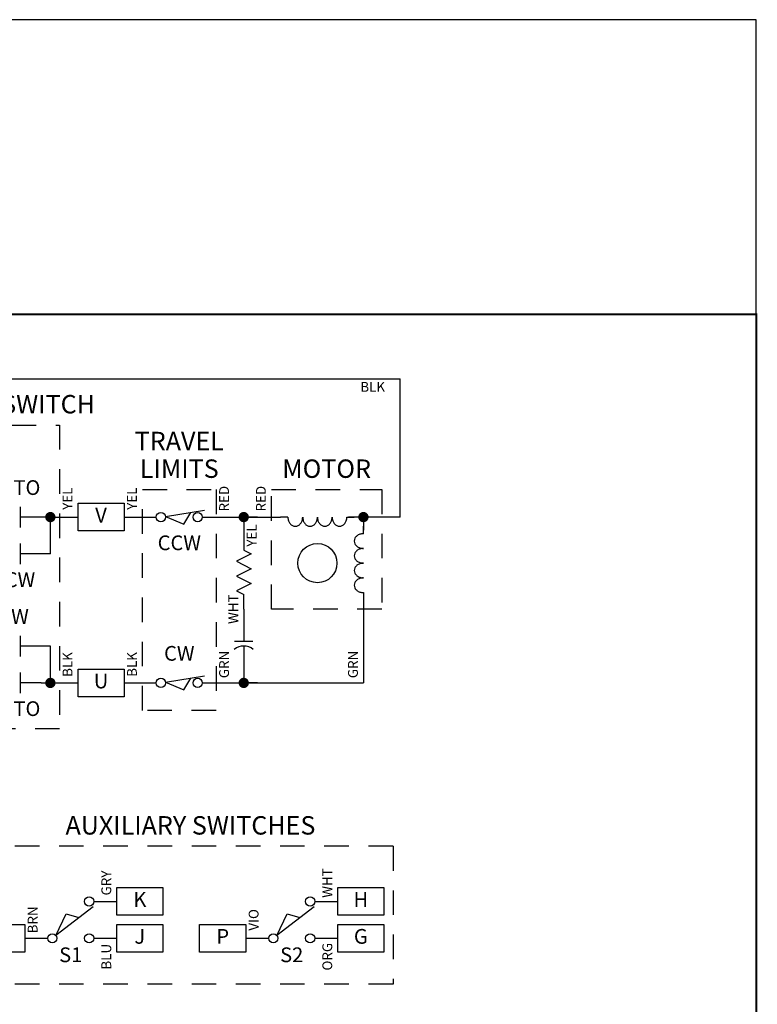
# Model space of a CAD drawing. Extents: x 0.5 to 8, y 0.5 to 10.7.
# Drawn here: x 4.2 to 8, y 5.5 to 10.5 of the extents above; entities that cross this region are included whole.
import ezdxf
from ezdxf.enums import TextEntityAlignment as Align

# ---------------------------------------------------------------- set-up
doc = ezdxf.new("R2010")
doc.units = 0
doc.header["$MEASUREMENT"] = 0
for name, pattern in [('MOTRC$0$HIDDEN2', [0.1875, 0.125, -0.0625]), ('SWAUX2A$0$HIDDEN2', [0.1875, 0.125, -0.0625]), ('SWHANDCW$0$HIDDEN2', [0.1875, 0.125, -0.0625]), ('SWLIMBCW$0$HIDDEN2', [0.1875, 0.125, -0.0625])]:
    doc.linetypes.add(name, pattern=pattern)
for name, color, linetype in [('001-OBJECT-WHITE', 8, 'CONTINUOUS'), ('001-TEXT', 91, 'CONTINUOUS'), ('001-TITLE', 9, 'CONTINUOUS'), ('MOTRC$0$001-HIDDEN-YELLOW', 2, 'MOTRC$0$HIDDEN2'), ('MOTRC$0$001-OBJECT-WHITE', 8, 'CONTINUOUS'), ('MOTRC$0$001-TEXT', 91, 'CONTINUOUS'), ('SWAUX2A$0$001-HIDDEN-YELLO', 2, 'SWAUX2A$0$HIDDEN2'), ('SWAUX2A$0$001-OBJECT-WHITE', 8, 'CONTINUOUS'), ('SWAUX2A$0$001-TEXT', 91, 'CONTINUOUS'), ('SWHANDCW$0$001-HIDDEN-YELL', 2, 'SWHANDCW$0$HIDDEN2'), ('SWHANDCW$0$001-OBJECT-WHIT', 8, 'CONTINUOUS'), ('SWHANDCW$0$001-TEXT', 91, 'CONTINUOUS'), ('SWLIMBCW$0$001-HIDDEN-YELL', 2, 'SWLIMBCW$0$HIDDEN2'), ('SWLIMBCW$0$001-OBJECT-WHIT', 8, 'CONTINUOUS'), ('SWLIMBCW$0$001-TEXT', 91, 'CONTINUOUS')]:
    doc.layers.add(name, color=color, linetype=linetype)
doc.styles.add('MOTRC$0$ROMANS', font='romans')
doc.styles.add('ROMANS', font='romans')
doc.styles.add('SWAUX2A$0$ROMANS', font='romans')
doc.styles.add('SWHANDCW$0$ROMANS', font='romans')
doc.styles.add('SWLIMBCW$0$ROMANS', font='romans')

# ---------------------------------------------------------------- blocks, each defined once
blk = doc.blocks.new('MOTRC$0$CAPACITOR_AC')
at = {"layer": 'MOTRC$0$001-OBJECT-WHITE'}
for p, q in [((0, 0), (0.21875, 0)), ((0.21875, 0.0625), (0.21875, -0.0625)), ((0.25, 0), (0.5, 0))]:
    blk.add_line(p, q, dxfattribs=at)
blk.add_arc((0.350001, 0), 0.1, 139.999756, 219.999756, dxfattribs=at)
blk = doc.blocks.new('MOTRC$0$CONNECTION')
at = {"layer": 'MOTRC$0$001-OBJECT-WHITE', "const_width": 0.035}
blk.add_lwpolyline([(-0.0175, 0, 1), (0.0175, 0, 1)], format="xyb", close=True, dxfattribs=at)
blk = doc.blocks.new('MOTRC$0$RESISZIG')
at = {"layer": 'MOTRC$0$001-OBJECT-WHITE'}
for p, q in [((0, 0), (0.1, 0)), ((0.1, 0), (0.125, 0.05)), ((0.125, 0.05), (0.175, -0.05)), ((0.175, -0.05), (0.225, 0.05)), ((0.225, 0.05), (0.275, -0.05)), ((0.275, -0.05), (0.325, 0.05)), ((0.325, 0.05), (0.375, -0.05)), ((0.375, -0.05), (0.4, 0)), ((0.5, 0), (0.4, 0))]:
    blk.add_line(p, q, dxfattribs=at)
blk = doc.blocks.new('MOTRC$0$INDUCTOR_AIR')
at = {"layer": 'MOTRC$0$001-OBJECT-WHITE'}
for p, q in [((0.05, 0), (0, 0)), ((0.45, 0), (0.5, 0))]:
    blk.add_line(p, q, dxfattribs=at)
for points in [[(0.15, 0, 0.080167), (0.146, 0.0245, 0.088923), (0.1354, 0.0442, 0.104957), (0.1185, 0.058, 0.120011), (0.1, 0.0625, 0.120011), (0.0815, 0.058, 0.104957), (0.0646, 0.0442, 0.088923), (0.054, 0.0245, 0.080167), (0.05, 0, 0.080167)], [(0.25, 0, 0.080167), (0.246, 0.0245, 0.088923), (0.2354, 0.0442, 0.104957), (0.2185, 0.058, 0.120011), (0.2, 0.0625, 0.120011), (0.1815, 0.058, 0.104957), (0.1646, 0.0442, 0.088923), (0.154, 0.0245, 0.080167), (0.15, 0, 0.080167)], [(0.35, 0, 0.080167), (0.346, 0.0245, 0.088923), (0.3354, 0.0442, 0.104957), (0.3185, 0.058, 0.120011), (0.3, 0.0625, 0.120011), (0.2815, 0.058, 0.104957), (0.2646, 0.0442, 0.088923), (0.254, 0.0245, 0.080167), (0.25, 0, 0.080167)], [(0.45, 0, 0.080167), (0.446, 0.0245, 0.088923), (0.4354, 0.0442, 0.104957), (0.4185, 0.058, 0.120011), (0.4, 0.0625, 0.120011), (0.3815, 0.058, 0.104957), (0.3646, 0.0442, 0.088923), (0.354, 0.0245, 0.080167), (0.35, 0, 0.080167)]]:
    blk.add_lwpolyline(points, format="xyb", dxfattribs=at)
blk = doc.blocks.new('MOTRC', base_point=(5.5312, 8.1094))
at = {"layer": 'MOTRC$0$001-HIDDEN-YELLOW'}
for p, q in [((5.5312, 8.1094), (6.0938, 8.1094)), ((5.5312, 7.5), (5.5312, 8.1094)), ((6.0938, 8.1094), (6.0938, 7.5)), ((6.0938, 7.5), (5.5312, 7.5))]:
    blk.add_line(p, q, dxfattribs=at)
at = {"layer": 'MOTRC$0$001-OBJECT-WHITE'}
for p, q in [((5.25, 7.9688), (5.5781, 7.9688)), ((5.4609, 7.9688), (5.3906, 7.9688)), ((5.3906, 7.9688), (5.3906, 7.875)), ((6.1875, 7.9688), (5.9236, 7.9688)), ((6, 7.9688), (6, 7.9016)), ((6.0703, 7.9688), (6, 7.9688)), ((6, 7.5469), (6, 7.125)), ((5.25, 7.125), (6, 7.125)), ((5.4609, 7.125), (5.3906, 7.125))]:
    blk.add_line(p, q, dxfattribs=at)
blk.add_circle((5.7656, 7.7344), 0.0996, dxfattribs=at)
at = {"layer": 'MOTRC$0$001-OBJECT-WHITE', "xscale": 0.75, "yscale": 0.75, "zscale": 0.75}
for p in [(5.3906, 7.9688), (6, 7.9688), (5.3906, 7.125)]:
    blk.add_blockref('MOTRC$0$CONNECTION', p, dxfattribs=at)
for name, p, rotation in [('MOTRC$0$INDUCTOR_AIR', (5.9531, 7.9688), 180), ('MOTRC$0$INDUCTOR_AIR', (6, 7.5469), 90), ('MOTRC$0$RESISZIG', (5.3906, 7.875), 270), ('MOTRC$0$CAPACITOR_AC', (5.3906, 7.5), 270)]:
    blk.add_blockref(name, p, dxfattribs=dict(at, rotation=rotation))
at = {"layer": 'MOTRC$0$001-TEXT', "style": 'MOTRC$0$ROMANS'}
blk.add_text('MOTOR', height=0.09375, dxfattribs=at).set_placement((5.8125, 8.2031), align=Align.MIDDLE)
for s, p in [('RED', (5.4844, 8.0625)), ('YEL', (5.4375, 7.875)), ('WHT', (5.3438, 7.5)), ('GRN', (5.9531, 7.2188))]:
    blk.add_text(s, height=0.05, rotation=90, dxfattribs=at).set_placement(p, align=Align.MIDDLE)
blk = doc.blocks.new('SWAUX2A$0$SWITCHC')
at = {"layer": 'SWAUX2A$0$001-OBJECT-WHITE'}
for p, q in [((0.402774, 0.212934), (0.149801, 0.019011)), ((0.40625, 0.25), (0.5, 0.25)), ((0.149801, 0.019011), (0.219474, 0.165114)), ((0.219474, 0.165114), (0.304223, 0.140011)), ((0, 0), (0.09375, 0)), ((0.40625, 0), (0.5, 0))]:
    blk.add_line(p, q, dxfattribs=at)
for centre in [(0.375, 0.25), (0.125, 0), (0.375, 0)]:
    blk.add_circle(centre, 0.03125, dxfattribs=at)
blk = doc.blocks.new('SWAUX2A', base_point=(3, 6.0469))
at = {"layer": 'SWAUX2A$0$001-HIDDEN-YELLO'}
for p, q in [((5.1562, 6.0469), (3, 6.0469)), ((3, 6.0469), (3, 5.3438)), ((5.1562, 6.0469), (5.1562, 5.3438)), ((5.1562, 5.3438), (3, 5.3438))]:
    blk.add_line(p, q, dxfattribs=at)
at = {"layer": 'SWAUX2A$0$001-OBJECT-WHITE'}
for p, q in [((3.7031, 5.7656), (3.75, 5.7656)), ((4.8281, 5.7656), (4.875, 5.7656)), ((3.2812, 5.5781), (3.3281, 5.5781)), ((3.7031, 5.5781), (3.75, 5.5781)), ((4.4062, 5.5781), (4.4531, 5.5781)), ((4.8281, 5.5781), (4.875, 5.5781))]:
    blk.add_line(p, q, dxfattribs=at)
for points in [[(3.75, 5.8359), (3.9844, 5.8359), (3.9844, 5.6953), (3.75, 5.6953)], [(4.875, 5.8359), (5.1094, 5.8359), (5.1094, 5.6953), (4.875, 5.6953)], [(3.0469, 5.6484), (3.2812, 5.6484), (3.2812, 5.5078), (3.0469, 5.5078)], [(3.75, 5.6484), (3.9844, 5.6484), (3.9844, 5.5078), (3.75, 5.5078)], [(4.1719, 5.6484), (4.4062, 5.6484), (4.4062, 5.5078), (4.1719, 5.5078)], [(4.875, 5.6484), (5.1094, 5.6484), (5.1094, 5.5078), (4.875, 5.5078)]]:
    blk.add_lwpolyline(points, close=True, dxfattribs=at)
at = {"layer": 'SWAUX2A$0$001-OBJECT-WHITE', "xscale": 0.75, "yscale": 0.75, "zscale": 0.75}
for p in [(3.3281, 5.5781), (4.4531, 5.5781)]:
    blk.add_blockref('SWAUX2A$0$SWITCHC', p, dxfattribs=at)
at = {"layer": 'SWAUX2A$0$001-TEXT', "style": 'SWAUX2A$0$ROMANS'}
for s, height, p in [('AUXILIARY SWITCHES', 0.09375, (4.125, 6.1406)), ('K', 0.075, (3.8672, 5.7656)), ('H', 0.075, (4.9922, 5.7656)), ('S', 0.075, (3.1641, 5.5781)), ('J', 0.075, (3.8672, 5.5781)), ('P', 0.075, (4.2891, 5.5781)), ('G', 0.075, (4.9922, 5.5781)), ('S1', 0.075, (3.5156, 5.4844)), ('S2', 0.075, (4.6406, 5.4844))]:
    blk.add_text(s, height=height, dxfattribs=at).set_placement(p, align=Align.MIDDLE)
for s, p in [('GRY', (3.7031, 5.8594)), ('WHT', (4.8281, 5.8594)), ('BRN', (3.3281, 5.6719)), ('VIO', (4.4531, 5.6719)), ('BLU', (3.7031, 5.4844)), ('ORG', (4.8281, 5.4844))]:
    blk.add_text(s, height=0.05, rotation=90, dxfattribs=at).set_placement(p, align=Align.MIDDLE)
blk = doc.blocks.new('SWLIMBCW$0$SWITCH_NC')
at = {"layer": 'SWLIMBCW$0$001-OBJECT-WHIT'}
for p, q in [((0, 0), (0.09375, 0)), ((0.155867, 0.004873), (0.421875, 0.046875)), ((0.155867, 0.004873), (0.28125, -0.046875)), ((0.28125, -0.046875), (0.328125, 0.03125)), ((0.40625, 0), (0.5, 0))]:
    blk.add_line(p, q, dxfattribs=at)
for centre in [(0.125, 0), (0.375, 0)]:
    blk.add_circle(centre, 0.03125, dxfattribs=at)
blk = doc.blocks.new('SWLIMBCW', base_point=(4.875, 8.109375))
at = {"layer": 'SWLIMBCW$0$001-HIDDEN-YELL'}
for p, q in [((4.875, 6.984375), (4.875, 8.109375)), ((4.875, 8.109375), (5.25, 8.109375)), ((5.25, 8.109375), (5.25, 6.984375)), ((5.25, 6.984375), (4.875, 6.984375))]:
    blk.add_line(p, q, dxfattribs=at)
at = {"layer": 'SWLIMBCW$0$001-OBJECT-WHIT', "xscale": 0.75, "yscale": 0.75, "zscale": 0.75}
for p in [(4.875, 7.96875), (4.875, 7.125)]:
    blk.add_blockref('SWLIMBCW$0$SWITCH_NC', p, dxfattribs=at)
at = {"layer": 'SWLIMBCW$0$001-TEXT', "style": 'SWLIMBCW$0$ROMANS'}
for s, height, p in [('TRAVEL', 0.09375, (5.0625, 8.34375)), ('LIMITS', 0.09375, (5.0625, 8.203125)), ('CCW', 0.075, (5.0625, 7.828125)), ('CW', 0.075, (5.0625, 7.265625))]:
    blk.add_text(s, height=height, dxfattribs=at).set_placement(p, align=Align.MIDDLE)
for s, p in [('YEL', (4.828125, 8.0625)), ('RED', (5.296875, 8.0625)), ('BLK', (4.828125, 7.21875)), ('GRN', (5.296875, 7.21875))]:
    blk.add_text(s, height=0.05, rotation=90, dxfattribs=at).set_placement(p, align=Align.MIDDLE)
blk = doc.blocks.new('SWHANDCW$0$CONTACT_NO')
at = {"layer": 'SWHANDCW$0$001-OBJECT-WHIT'}
for p, q in [((0.1875, -0.09375), (0.1875, 0.09375)), ((0.3125, -0.09375), (0.3125, 0.09375)), ((0.1875, 0), (0, 0)), ((0.5, 0), (0.3125, 0))]:
    blk.add_line(p, q, dxfattribs=at)
blk = doc.blocks.new('SWHANDCW$0$CONNECTION')
at = {"layer": 'SWHANDCW$0$001-OBJECT-WHIT', "const_width": 0.035}
blk.add_lwpolyline([(-0.0175, 0, 1), (0.0175, 0, 1)], format="xyb", close=True, dxfattribs=at)
blk = doc.blocks.new('SWHANDCW', base_point=(4.875, 8.1094))
at = {"layer": 'SWHANDCW$0$001-HIDDEN-YELL'}
for p, q in [((6.6524, 8.5122), (7.1211, 8.5122)), ((6.6524, 6.9654), (6.6524, 8.5122)), ((7.1211, 8.5122), (7.1211, 6.9654)), ((7.1211, 6.9654), (6.6524, 6.9654))]:
    blk.add_line(p, q, dxfattribs=at)
at = {"layer": 'SWHANDCW$0$001-OBJECT-WHIT'}
for p, q in [((6.6993, 8.4654), (6.6993, 7.3872)), ((7.0743, 8.0435), (7.0274, 8.0435)), ((7.0743, 8.0435), (7.168, 8.0435)), ((7.0743, 7.856), (7.0743, 8.0435)), ((7.168, 8.0435), (7.2149, 8.0435)), ((7.4493, 8.0435), (7.543, 8.0435)), ((6.7696, 7.856), (6.6993, 7.856)), ((7.0743, 7.856), (7.0274, 7.856)), ((6.7461, 7.3872), (6.6993, 7.3872)), ((7.0743, 7.3872), (7.0274, 7.3872)), ((7.0743, 7.1997), (7.0743, 7.3872)), ((7.0274, 7.1997), (7.168, 7.1997)), ((7.168, 7.1997), (7.2149, 7.1997)), ((7.4493, 7.1997), (7.543, 7.1997))]:
    blk.add_line(p, q, dxfattribs=at)
for points in [[(7.2149, 8.1138), (7.4493, 8.1138), (7.4493, 7.9732), (7.2149, 7.9732)], [(7.2149, 7.27), (7.4493, 7.27), (7.4493, 7.1294), (7.2149, 7.1294)]]:
    blk.add_lwpolyline(points, close=True, dxfattribs=at)
for name, p, xscale, yscale, zscale in [('SWHANDCW$0$CONTACT_NO', (6.7461, 8.0435), 0.5625, 0.5625, 0.5625), ('SWHANDCW$0$CONNECTION', (7.0743, 8.0435), 0.75, 0.75, 0.75), ('SWHANDCW$0$CONNECTION', (6.6993, 7.856), 0.75, 0.75, 0.75), ('SWHANDCW$0$CONTACT_NO', (6.7461, 7.856), 0.5625, 0.5625, 0.5625), ('SWHANDCW$0$CONTACT_NO', (6.7461, 7.3872), 0.5625, 0.5625, 0.5625), ('SWHANDCW$0$CONTACT_NO', (6.7461, 7.1997), 0.5625, 0.5625, 0.5625), ('SWHANDCW$0$CONNECTION', (7.0743, 7.1997), 0.75, 0.75, 0.75)]:
    blk.add_blockref(name, p, dxfattribs=dict(at, xscale=xscale, yscale=yscale, zscale=zscale))
at = {"layer": 'SWHANDCW$0$001-TEXT', "style": 'SWHANDCW$0$ROMANS'}
for s, height, p in [('HANDSWITCH', 0.09375, (6.8868, 8.606)), ('AUTO', 0.075, (6.8868, 8.1841)), ('V', 0.075, (7.3321, 8.0435)), ('CCW', 0.075, (6.8868, 7.7154)), ('CW', 0.075, (6.8868, 7.5279)), ('U', 0.075, (7.3321, 7.1997)), ('AUTO', 0.075, (6.8868, 7.0591))]:
    blk.add_text(s, height=height, dxfattribs=at).set_placement(p, align=Align.MIDDLE)
for s, p in [('RED', (6.6055, 8.1372)), ('YEL', (7.168, 8.1372)), ('GRN', (6.6055, 7.2935)), ('BLK', (7.168, 7.2935))]:
    blk.add_text(s, height=0.05, rotation=90, dxfattribs=at).set_placement(p, align=Align.MIDDLE)

msp = doc.modelspace()

# ---------------------------------------------------------------- linework, layer by layer
at = {"layer": '001-OBJECT-WHITE'}
for p in [(1.6406, 8.6719), (6.1875, 7.9688)]:
    msp.add_line(p, (6.1875, 8.6719), dxfattribs=at)
at = {"layer": '001-OBJECT-WHITE', "const_width": 0.01}
msp.add_lwpolyline([(0.5, 9), (0.5, 4.0312), (8, 4.0312), (8, 9)], close=True, dxfattribs=at)
at = {"layer": '001-TITLE'}
for p, q in [((8, 10.5), (2.217, 10.5)), ((8, 0.5), (8, 10.5))]:
    msp.add_line(p, q, dxfattribs=at)

# ---------------------------------------------------------------- block references
at = {"layer": '001-OBJECT-WHITE'}
msp.add_blockref('MOTRC', (5.5312, 8.1094), dxfattribs=at)
at = {"layer": '001-TITLE'}
for name, p in [('SWHANDCW', (2.207, 8.0346)), ('SWLIMBCW', (4.875, 8.1094)), ('SWAUX2A', (3.9943, 6.2942))]:
    msp.add_blockref(name, p, dxfattribs=at)

# ---------------------------------------------------------------- texts
at = {"layer": '001-TEXT', "style": 'ROMANS'}
msp.add_text('BLK', height=0.05, dxfattribs=at).set_placement((6.0469, 8.625), align=Align.MIDDLE)

doc.saveas('drawing.dxf')
